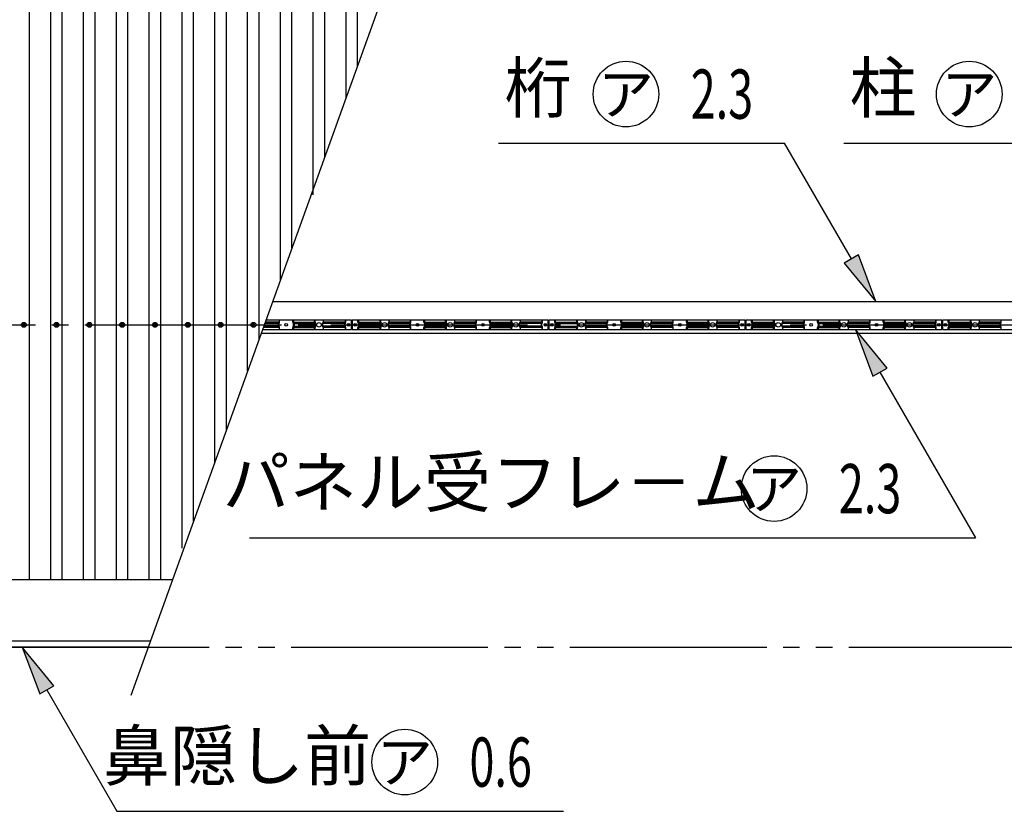
# Model space of a CAD drawing. Extents: x 543 to 20478, y 226 to 14052.
# Drawn here: x 4261 to 7263, y 6934 to 9346 of the extents above; entities that cross this region are included whole.
import ezdxf
from ezdxf.enums import TextEntityAlignment as Align

# ---------------------------------------------------------------- set-up
doc = ezdxf.new("R2010")
doc.units = 0
doc.header["$LTSCALE"] = 50
doc.header["$MEASUREMENT"] = 0
for name, pattern in [('1PL-M', [15, 12, -1, 1, -1]), ('2PL-M', [17, 12, -1, 1, -1, 1, -1]), ('HIDE-S', [1, 0.5, -0.5])]:
    doc.linetypes.add(name, pattern=pattern)
doc.layers.get('0').update_dxf_attribs({"linetype": 'CONTINUOUS'})
for name, color, linetype in [('2PL-M1', 6, '2PL-M'), ('HIDE-S2', 1, 'HIDE-S'), ('HIKIDASHI', 6, 'CONTINUOUS'), ('U1', 3, 'CONTINUOUS'), ('U2', 4, 'CONTINUOUS'), ('U8', 3, 'CONTINUOUS'), ('屋根', 1, 'CONTINUOUS'), ('桁', 4, 'CONTINUOUS'), ('芯', 7, '1PL-M'), ('鼻隠し', 3, 'CONTINUOUS')]:
    doc.layers.add(name, color=color, linetype=linetype)
doc.styles.add('00', font='ROMANS', dxfattribs={"width": 0.666667, "bigfont": 'BIGFONT'})
doc.styles.add('01', font='ROMANS', dxfattribs={"height": 3, "bigfont": 'BIGFONT'})

msp = doc.modelspace()

# ---------------------------------------------------------------- linework, layer by layer
at = {"color": 0, "linetype": 'ByBlock'}
for centre in [(4273.7, 8416.4), (4373.7, 8416.4), (4473.7, 8416.4), (4573.7, 8416.4), (4673.7, 8416.4), (4773.7, 8416.4), (4873.7, 8416.4), (4973.7, 8416.4)]:
    msp.add_circle(centre, 7.5, dxfattribs=at)
for centre, start, end in [((4273.7, 8416.4), 0, 180), ((4273.7, 8416.4), 180, 0), ((4373.7, 8416.4), 0, 180), ((4373.7, 8416.4), 180, 0), ((4473.7, 8416.4), 0, 180), ((4473.7, 8416.4), 180, 0), ((4573.7, 8416.4), 0, 180), ((4573.7, 8416.4), 180, 0), ((4673.7, 8416.4), 0, 180), ((4673.7, 8416.4), 180, 0), ((4773.7, 8416.4), 0, 180), ((4773.7, 8416.4), 180, 0), ((4873.7, 8416.4), 0, 180), ((4873.7, 8416.4), 180, 0), ((4973.7, 8416.4), 0, 180), ((4973.7, 8416.4), 180, 0)]:
    msp.add_arc(centre, 3.75, start, end, dxfattribs=at)
at = {"layer": '2PL-M1'}
msp.add_line((2538.7, 7434.4), (7888.7, 7434.4), dxfattribs=at)
at = {"layer": 'HIDE-S2'}
for p, q in [((5051.4, 8413.6), (5051.4, 8419.2)), ((5051.8, 8420.5), (5053.3, 8422.9)), ((5053.3, 8410), (5051.8, 8412.4)), ((5053.7, 8424.1), (5053.7, 8430.9)), ((5053.7, 8401.9), (5053.7, 8408.7)), ((5093.7, 8424.1), (5093.7, 8430.9)), ((5093.7, 8401.9), (5093.7, 8408.7)), ((5095.6, 8420.5), (5094.1, 8422.9)), ((5094.1, 8410), (5095.6, 8412.4)), ((5096, 8413.6), (5096, 8419.2)), ((5159.7, 8424.1), (5159.7, 8430.9)), ((5159.7, 8401.9), (5159.7, 8408.7)), ((5161.6, 8420.5), (5160.1, 8422.9)), ((5160.1, 8410), (5161.6, 8412.4)), ((5162, 8413.6), (5162, 8419.2)), ((5185.4, 8413.6), (5185.4, 8419.2)), ((5185.8, 8420.5), (5187.3, 8422.9)), ((5187.3, 8410), (5185.8, 8412.4)), ((5187.7, 8424.1), (5187.7, 8430.9)), ((5187.7, 8401.9), (5187.7, 8408.7)), ((5252.9, 8413.6), (5252.9, 8419.2)), ((5253.3, 8420.5), (5254.8, 8422.9)), ((5254.8, 8410), (5253.3, 8412.4)), ((5255.2, 8424.1), (5255.2, 8430.9)), ((5255.2, 8401.9), (5255.2, 8408.7)), ((5292.2, 8424.1), (5292.2, 8430.9)), ((5292.2, 8401.9), (5292.2, 8408.7)), ((5294.1, 8420.5), (5292.6, 8422.9)), ((5292.6, 8410), (5294.1, 8412.4)), ((5294.5, 8413.6), (5294.5, 8419.2)), ((5359.7, 8424.1), (5359.7, 8430.9)), ((5359.7, 8401.9), (5359.7, 8408.7)), ((5361.6, 8420.5), (5360.1, 8422.9)), ((5360.1, 8410), (5361.6, 8412.4)), ((5362, 8413.6), (5362, 8419.2)), ((5385.4, 8413.6), (5385.4, 8419.2)), ((5385.8, 8420.5), (5387.3, 8422.9)), ((5387.3, 8410), (5385.8, 8412.4)), ((5387.7, 8424.1), (5387.7, 8430.9)), ((5387.7, 8401.9), (5387.7, 8408.7)), ((5451.4, 8413.6), (5451.4, 8419.2)), ((5451.8, 8420.5), (5453.3, 8422.9)), ((5453.3, 8410), (5451.8, 8412.4)), ((5453.7, 8424.1), (5453.7, 8430.9)), ((5453.7, 8401.9), (5453.7, 8408.7)), ((5493.7, 8424.1), (5493.7, 8430.9)), ((5493.7, 8401.9), (5493.7, 8408.7)), ((5495.6, 8420.5), (5494.1, 8422.9)), ((5494.1, 8410), (5495.6, 8412.4)), ((5496, 8413.6), (5496, 8419.2)), ((5559.7, 8424.1), (5559.7, 8430.9)), ((5559.7, 8401.9), (5559.7, 8408.7)), ((5561.6, 8420.5), (5560.1, 8422.9)), ((5560.1, 8410), (5561.6, 8412.4)), ((5562, 8413.6), (5562, 8419.2)), ((5585.4, 8413.6), (5585.4, 8419.2)), ((5585.8, 8420.5), (5587.3, 8422.9)), ((5587.3, 8410), (5585.8, 8412.4)), ((5587.7, 8424.1), (5587.7, 8430.9)), ((5587.7, 8401.9), (5587.7, 8408.7)), ((5651.4, 8413.6), (5651.4, 8419.2)), ((5651.8, 8420.5), (5653.3, 8422.9)), ((5653.3, 8410), (5651.8, 8412.4)), ((5653.7, 8424.1), (5653.7, 8430.9)), ((5653.7, 8401.9), (5653.7, 8408.7)), ((5693.7, 8424.1), (5693.7, 8430.9)), ((5693.7, 8401.9), (5693.7, 8408.7)), ((5695.6, 8420.5), (5694.1, 8422.9)), ((5694.1, 8410), (5695.6, 8412.4)), ((5696, 8413.6), (5696, 8419.2)), ((5759.7, 8424.1), (5759.7, 8430.9)), ((5759.7, 8401.9), (5759.7, 8408.7)), ((5761.6, 8420.5), (5760.1, 8422.9)), ((5760.1, 8410), (5761.6, 8412.4)), ((5762, 8413.6), (5762, 8419.2)), ((5785.4, 8413.6), (5785.4, 8419.2)), ((5785.8, 8420.5), (5787.3, 8422.9)), ((5787.3, 8410), (5785.8, 8412.4)), ((5787.7, 8424.1), (5787.7, 8430.9)), ((5787.7, 8401.9), (5787.7, 8408.7)), ((5852.9, 8413.6), (5852.9, 8419.2)), ((5853.3, 8420.5), (5854.8, 8422.9)), ((5854.8, 8410), (5853.3, 8412.4)), ((5855.2, 8424.1), (5855.2, 8430.9)), ((5855.2, 8401.9), (5855.2, 8408.7)), ((5892.2, 8424.1), (5892.2, 8430.9)), ((5892.2, 8401.9), (5892.2, 8408.7)), ((5894.1, 8420.5), (5892.6, 8422.9)), ((5892.6, 8410), (5894.1, 8412.4)), ((5894.5, 8413.6), (5894.5, 8419.2)), ((5959.7, 8424.1), (5959.7, 8430.9)), ((5959.7, 8401.9), (5959.7, 8408.7)), ((5961.6, 8420.5), (5960.1, 8422.9)), ((5960.1, 8410), (5961.6, 8412.4)), ((5962, 8413.6), (5962, 8419.2)), ((5985.4, 8413.6), (5985.4, 8419.2)), ((5985.8, 8420.5), (5987.3, 8422.9)), ((5987.3, 8410), (5985.8, 8412.4)), ((5987.7, 8424.1), (5987.7, 8430.9)), ((5987.7, 8401.9), (5987.7, 8408.7)), ((6051.4, 8413.6), (6051.4, 8419.2)), ((6051.8, 8420.5), (6053.3, 8422.9)), ((6053.3, 8410), (6051.8, 8412.4)), ((6053.7, 8424.1), (6053.7, 8430.9)), ((6053.7, 8401.9), (6053.7, 8408.7)), ((6093.7, 8424.1), (6093.7, 8430.9)), ((6093.7, 8401.9), (6093.7, 8408.7)), ((6095.6, 8420.5), (6094.1, 8422.9)), ((6094.1, 8410), (6095.6, 8412.4)), ((6096, 8413.6), (6096, 8419.2)), ((6159.7, 8424.1), (6159.7, 8430.9)), ((6159.7, 8401.9), (6159.7, 8408.7)), ((6161.6, 8420.5), (6160.1, 8422.9)), ((6160.1, 8410), (6161.6, 8412.4)), ((6162, 8413.6), (6162, 8419.2)), ((6185.4, 8413.6), (6185.4, 8419.2)), ((6185.8, 8420.5), (6187.3, 8422.9)), ((6187.3, 8410), (6185.8, 8412.4)), ((6187.7, 8424.1), (6187.7, 8430.9)), ((6187.7, 8401.9), (6187.7, 8408.7)), ((6251.4, 8413.6), (6251.4, 8419.2)), ((6251.8, 8420.5), (6253.3, 8422.9)), ((6253.3, 8410), (6251.8, 8412.4)), ((6253.7, 8424.1), (6253.7, 8430.9)), ((6253.7, 8401.9), (6253.7, 8408.7)), ((6293.7, 8424.1), (6293.7, 8430.9)), ((6293.7, 8401.9), (6293.7, 8408.7)), ((6295.6, 8420.5), (6294.1, 8422.9)), ((6294.1, 8410), (6295.6, 8412.4)), ((6296, 8413.6), (6296, 8419.2)), ((6359.7, 8424.1), (6359.7, 8430.9)), ((6359.7, 8401.9), (6359.7, 8408.7)), ((6361.6, 8420.5), (6360.1, 8422.9)), ((6360.1, 8410), (6361.6, 8412.4)), ((6362, 8413.6), (6362, 8419.2)), ((6385.4, 8413.6), (6385.4, 8419.2)), ((6385.8, 8420.5), (6387.3, 8422.9)), ((6387.3, 8410), (6385.8, 8412.4)), ((6387.7, 8424.1), (6387.7, 8430.9)), ((6387.7, 8401.9), (6387.7, 8408.7)), ((6452.9, 8413.6), (6452.9, 8419.2)), ((6453.3, 8420.5), (6454.8, 8422.9)), ((6454.8, 8410), (6453.3, 8412.4)), ((6455.2, 8424.1), (6455.2, 8430.9)), ((6455.2, 8401.9), (6455.2, 8408.7)), ((6492.2, 8424.1), (6492.2, 8430.9)), ((6492.2, 8401.9), (6492.2, 8408.7)), ((6494.1, 8420.5), (6492.6, 8422.9)), ((6492.6, 8410), (6494.1, 8412.4)), ((6494.5, 8413.6), (6494.5, 8419.2)), ((6559.7, 8424.1), (6559.7, 8430.9)), ((6559.7, 8401.9), (6559.7, 8408.7)), ((6561.6, 8420.5), (6560.1, 8422.9)), ((6560.1, 8410), (6561.6, 8412.4)), ((6562, 8413.6), (6562, 8419.2)), ((6585.4, 8413.6), (6585.4, 8419.2)), ((6585.8, 8420.5), (6587.3, 8422.9)), ((6587.3, 8410), (6585.8, 8412.4)), ((6587.7, 8424.1), (6587.7, 8430.9)), ((6587.7, 8401.9), (6587.7, 8408.7)), ((6651.4, 8413.6), (6651.4, 8419.2)), ((6651.8, 8420.5), (6653.3, 8422.9)), ((6653.3, 8410), (6651.8, 8412.4)), ((6653.7, 8424.1), (6653.7, 8430.9)), ((6653.7, 8401.9), (6653.7, 8408.7)), ((6693.7, 8424.1), (6693.7, 8430.9)), ((6693.7, 8401.9), (6693.7, 8408.7)), ((6695.6, 8420.5), (6694.1, 8422.9)), ((6694.1, 8410), (6695.6, 8412.4)), ((6696, 8413.6), (6696, 8419.2)), ((6759.7, 8424.1), (6759.7, 8430.9)), ((6759.7, 8401.9), (6759.7, 8408.7)), ((6761.6, 8420.5), (6760.1, 8422.9)), ((6760.1, 8410), (6761.6, 8412.4)), ((6762, 8413.6), (6762, 8419.2)), ((6785.4, 8413.6), (6785.4, 8419.2)), ((6785.8, 8420.5), (6787.3, 8422.9)), ((6787.3, 8410), (6785.8, 8412.4)), ((6787.7, 8424.1), (6787.7, 8430.9)), ((6787.7, 8401.9), (6787.7, 8408.7)), ((6851.4, 8413.6), (6851.4, 8419.2)), ((6851.8, 8420.5), (6853.3, 8422.9)), ((6853.3, 8410), (6851.8, 8412.4)), ((6853.7, 8424.1), (6853.7, 8430.9)), ((6853.7, 8401.9), (6853.7, 8408.7)), ((6893.7, 8424.1), (6893.7, 8430.9)), ((6893.7, 8401.9), (6893.7, 8408.7)), ((6895.6, 8420.5), (6894.1, 8422.9)), ((6894.1, 8410), (6895.6, 8412.4)), ((6896, 8413.6), (6896, 8419.2)), ((6959.7, 8424.1), (6959.7, 8430.9)), ((6959.7, 8401.9), (6959.7, 8408.7)), ((6961.6, 8420.5), (6960.1, 8422.9)), ((6960.1, 8410), (6961.6, 8412.4)), ((6962, 8413.6), (6962, 8419.2)), ((6985.4, 8413.6), (6985.4, 8419.2)), ((6985.8, 8420.5), (6987.3, 8422.9)), ((6987.3, 8410), (6985.8, 8412.4)), ((6987.7, 8424.1), (6987.7, 8430.9)), ((6987.7, 8401.9), (6987.7, 8408.7)), ((7052.9, 8413.6), (7052.9, 8419.2)), ((7053.3, 8420.5), (7054.8, 8422.9)), ((7054.8, 8410), (7053.3, 8412.4)), ((7055.2, 8424.1), (7055.2, 8430.9)), ((7055.2, 8401.9), (7055.2, 8408.7)), ((7092.2, 8424.1), (7092.2, 8430.9)), ((7092.2, 8401.9), (7092.2, 8408.7)), ((7094.1, 8420.5), (7092.6, 8422.9)), ((7092.6, 8410), (7094.1, 8412.4)), ((7094.5, 8413.6), (7094.5, 8419.2)), ((7159.7, 8424.1), (7159.7, 8430.9)), ((7159.7, 8401.9), (7159.7, 8408.7)), ((7161.6, 8420.5), (7160.1, 8422.9)), ((7160.1, 8410), (7161.6, 8412.4)), ((7162, 8413.6), (7162, 8419.2)), ((7185.4, 8413.6), (7185.4, 8419.2)), ((7185.8, 8420.5), (7187.3, 8422.9)), ((7187.3, 8410), (7185.8, 8412.4)), ((7187.7, 8424.1), (7187.7, 8430.9)), ((7187.7, 8401.9), (7187.7, 8408.7)), ((7251.4, 8413.6), (7251.4, 8419.2)), ((7251.8, 8420.5), (7253.3, 8422.9)), ((7253.3, 8410), (7251.8, 8412.4)), ((7253.7, 8424.1), (7253.7, 8430.9)), ((7253.7, 8401.9), (7253.7, 8408.7))]:
    msp.add_line(p, q, dxfattribs=at)
for centre, start, end in [((5053.7, 8419.2), 146.6894, 180), ((5053.7, 8413.6), 180, 213.3106), ((5051.4, 8424.1), 326.6894, 360), ((5051.4, 8408.7), 0, 33.3106), ((5096, 8424.1), 180, 213.3106), ((5096, 8408.7), 146.6894, 180), ((5093.7, 8419.2), 360, 33.3106), ((5093.7, 8413.6), 326.6894, 0), ((5162, 8424.1), 180, 213.3106), ((5162, 8408.7), 146.6894, 180), ((5159.7, 8419.2), 360, 33.3106), ((5159.7, 8413.6), 326.6894, 0), ((5187.7, 8419.2), 146.6894, 180), ((5187.7, 8413.6), 180, 213.3106), ((5185.4, 8424.1), 326.6894, 360), ((5185.4, 8408.7), 0, 33.3106), ((5255.2, 8419.2), 146.6894, 180), ((5255.2, 8413.6), 180, 213.3106), ((5252.9, 8424.1), 326.6894, 360), ((5252.9, 8408.7), 0, 33.3106), ((5294.5, 8424.1), 180, 213.3106), ((5294.5, 8408.7), 146.6894, 180), ((5292.2, 8419.2), 0, 33.3106), ((5292.2, 8413.6), 326.6894, 0), ((5362, 8424.1), 180, 213.3106), ((5362, 8408.7), 146.6894, 180), ((5359.7, 8419.2), 0, 33.3106), ((5359.7, 8413.6), 326.6894, 0), ((5387.7, 8419.2), 146.6894, 180), ((5387.7, 8413.6), 180, 213.3106), ((5385.4, 8424.1), 326.6894, 0), ((5385.4, 8408.7), 0, 33.3106), ((5453.7, 8419.2), 146.6894, 180), ((5453.7, 8413.6), 180, 213.3106), ((5451.4, 8424.1), 326.6894, 0), ((5451.4, 8408.7), 0, 33.3106), ((5496, 8424.1), 180, 213.3106), ((5496, 8408.7), 146.6894, 180), ((5493.7, 8419.2), 0, 33.3106), ((5493.7, 8413.6), 326.6894, 0), ((5562, 8424.1), 180, 213.3106), ((5562, 8408.7), 146.6894, 180), ((5559.7, 8419.2), 0, 33.3106), ((5559.7, 8413.6), 326.6894, 360), ((5587.7, 8419.2), 146.6894, 180), ((5587.7, 8413.6), 180, 213.3106), ((5585.4, 8424.1), 326.6894, 0), ((5585.4, 8408.7), 0, 33.3106), ((5653.7, 8419.2), 146.6894, 180), ((5653.7, 8413.6), 180, 213.3106), ((5651.4, 8424.1), 326.6894, 0), ((5651.4, 8408.7), 0, 33.3106), ((5696, 8424.1), 180, 213.3106), ((5696, 8408.7), 146.6894, 180), ((5693.7, 8419.2), 0, 33.3106), ((5693.7, 8413.6), 326.6894, 0), ((5762, 8424.1), 180, 213.3106), ((5762, 8408.7), 146.6894, 180), ((5759.7, 8419.2), 0, 33.3106), ((5759.7, 8413.6), 326.6894, 0), ((5787.7, 8419.2), 146.6894, 180), ((5787.7, 8413.6), 180, 213.3106), ((5785.4, 8424.1), 326.6894, 0), ((5785.4, 8408.7), 0, 33.3106), ((5855.2, 8419.2), 146.6894, 180), ((5855.2, 8413.6), 180, 213.3106), ((5852.9, 8424.1), 326.6894, 0), ((5852.9, 8408.7), 0, 33.3106), ((5894.5, 8424.1), 180, 213.3106), ((5894.5, 8408.7), 146.6894, 180), ((5892.2, 8419.2), 0, 33.3106), ((5892.2, 8413.6), 326.6894, 0), ((5962, 8424.1), 180, 213.3106), ((5962, 8408.7), 146.6894, 180), ((5959.7, 8419.2), 0, 33.3106), ((5959.7, 8413.6), 326.6894, 0), ((5987.7, 8419.2), 146.6894, 180), ((5987.7, 8413.6), 180, 213.3106), ((5985.4, 8424.1), 326.6894, 0), ((5985.4, 8408.7), 0, 33.3106), ((6053.7, 8419.2), 146.6894, 180), ((6053.7, 8413.6), 180, 213.3106), ((6051.4, 8424.1), 326.6894, 0), ((6051.4, 8408.7), 0, 33.3106), ((6096, 8424.1), 180, 213.3106), ((6096, 8408.7), 146.6894, 180), ((6093.7, 8419.2), 0, 33.3106), ((6093.7, 8413.6), 326.6894, 0), ((6162, 8424.1), 180, 213.3106), ((6162, 8408.7), 146.6894, 180), ((6159.7, 8419.2), 0, 33.3106), ((6159.7, 8413.6), 326.6894, 360), ((6187.7, 8419.2), 146.6894, 180), ((6187.7, 8413.6), 180, 213.3106), ((6185.4, 8424.1), 326.6894, 0), ((6185.4, 8408.7), 0, 33.3106), ((6253.7, 8419.2), 146.6894, 180), ((6253.7, 8413.6), 180, 213.3106), ((6251.4, 8424.1), 326.6894, 0), ((6251.4, 8408.7), 0, 33.3106), ((6296, 8424.1), 180, 213.3106), ((6296, 8408.7), 146.6894, 180), ((6293.7, 8419.2), 0, 33.3106), ((6293.7, 8413.6), 326.6894, 0), ((6362, 8424.1), 180, 213.3106), ((6362, 8408.7), 146.6894, 180), ((6359.7, 8419.2), 0, 33.3106), ((6359.7, 8413.6), 326.6894, 0), ((6387.7, 8419.2), 146.6894, 180), ((6387.7, 8413.6), 180, 213.3106), ((6385.4, 8424.1), 326.6894, 0), ((6385.4, 8408.7), 0, 33.3106), ((6455.2, 8419.2), 146.6894, 180), ((6455.2, 8413.6), 180, 213.3106), ((6452.9, 8424.1), 326.6894, 0), ((6452.9, 8408.7), 0, 33.3106), ((6494.5, 8424.1), 180, 213.3106), ((6494.5, 8408.7), 146.6894, 180), ((6492.2, 8419.2), 0, 33.3106), ((6492.2, 8413.6), 326.6894, 0), ((6562, 8424.1), 180, 213.3106), ((6562, 8408.7), 146.6894, 180), ((6559.7, 8419.2), 0, 33.3106), ((6559.7, 8413.6), 326.6894, 0), ((6587.7, 8419.2), 146.6894, 180), ((6587.7, 8413.6), 180, 213.3106), ((6585.4, 8424.1), 326.6894, 0), ((6585.4, 8408.7), 0, 33.3106), ((6653.7, 8419.2), 146.6894, 180), ((6653.7, 8413.6), 180, 213.3106), ((6651.4, 8424.1), 326.6894, 0), ((6651.4, 8408.7), 0, 33.3106), ((6696, 8424.1), 180, 213.3106), ((6696, 8408.7), 146.6894, 180), ((6693.7, 8419.2), 0, 33.3106), ((6693.7, 8413.6), 326.6894, 0), ((6762, 8424.1), 180, 213.3106), ((6762, 8408.7), 146.6894, 180), ((6759.7, 8419.2), 0, 33.3106), ((6759.7, 8413.6), 326.6894, 360), ((6787.7, 8419.2), 146.6894, 180), ((6787.7, 8413.6), 180, 213.3106), ((6785.4, 8424.1), 326.6894, 0), ((6785.4, 8408.7), 0, 33.3106), ((6853.7, 8419.2), 146.6894, 180), ((6853.7, 8413.6), 180, 213.3106), ((6851.4, 8424.1), 326.6894, 0), ((6851.4, 8408.7), 0, 33.3106), ((6896, 8424.1), 180, 213.3106), ((6896, 8408.7), 146.6894, 180), ((6893.7, 8419.2), 0, 33.3106), ((6893.7, 8413.6), 326.6894, 0), ((6962, 8424.1), 180, 213.3106), ((6962, 8408.7), 146.6894, 180), ((6959.7, 8419.2), 0, 33.3106), ((6959.7, 8413.6), 326.6894, 0), ((6987.7, 8419.2), 146.6894, 180), ((6987.7, 8413.6), 180, 213.3106), ((6985.4, 8424.1), 326.6894, 0), ((6985.4, 8408.7), 0, 33.3106), ((7055.2, 8419.2), 146.6894, 180), ((7055.2, 8413.6), 180, 213.3106), ((7052.9, 8424.1), 326.6894, 0), ((7052.9, 8408.7), 0, 33.3106), ((7094.5, 8424.1), 180, 213.3106), ((7094.5, 8408.7), 146.6894, 180), ((7092.2, 8419.2), 0, 33.3106), ((7092.2, 8413.6), 326.6894, 0), ((7162, 8424.1), 180, 213.3106), ((7162, 8408.7), 146.6894, 180), ((7159.7, 8419.2), 0, 33.3106), ((7159.7, 8413.6), 326.6894, 0), ((7187.7, 8419.2), 146.6894, 180), ((7187.7, 8413.6), 180, 213.3106), ((7185.4, 8424.1), 326.6894, 0), ((7185.4, 8408.7), 0, 33.3106), ((7253.7, 8419.2), 146.6894, 180), ((7253.7, 8413.6), 180, 213.3106), ((7251.4, 8424.1), 326.6894, 0), ((7251.4, 8408.7), 0, 33.3106)]:
    msp.add_arc(centre, 2.3, start, end, dxfattribs=at)
at = {"layer": 'HIKIDASHI'}
for p, q in [((5721.3, 8969.5), (6593.2, 8969.5)), ((6796.6, 8617.3), (6593.2, 8969.5)), ((6773.5, 8969.5), (7606.1, 8969.5)), ((6818.2, 8629.8), (6774.9, 8604.8)), ((6871.6, 8487.4), (6818.2, 8629.8)), ((6774.9, 8604.8), (6871.6, 8487.4)), ((6905.6, 8284.5), (6809, 8401.9)), ((6809, 8401.9), (6862.3, 8259.5)), ((6862.3, 8259.5), (6905.6, 8284.5)), ((6883.9, 8272), (7175.2, 7767.3)), ((4962, 7767.3), (7175.2, 7767.3)), ((4365.7, 7316.6), (4269.1, 7434)), ((4269.1, 7434), (4322.4, 7291.6)), ((4322.4, 7291.6), (4365.7, 7316.6)), ((4344.1, 7304.1), (4557.7, 6934)), ((4557.7, 6934), (5918.7, 6934))]:
    msp.add_line(p, q, dxfattribs=at)
for centre in [(6109.5, 9119.5), (7156.1, 9119.5), (6561, 7917.3), (5435, 7084)]:
    msp.add_circle(centre, 100, dxfattribs=at)
for points in [[(6774.9, 8604.8), (6818.2, 8629.8), (6871.6, 8487.4)], [(6905.6, 8284.5), (6862.3, 8259.5), (6809, 8401.9)], [(4365.7, 7316.6), (4322.4, 7291.6), (4269.1, 7434)]]:
    msp.add_solid(points, dxfattribs=at)
at = {"layer": 'U1'}
for p, q in [((5051.9, 8408.1), (5003.9, 8408.1)), ((5049.6, 8412.3), (5005.4, 8412.3)), ((5049.6, 8420.6), (5008.4, 8420.6)), ((5051.9, 8424.8), (5009.9, 8424.8)), ((5272.7, 8430.9), (5012.1, 8430.9)), ((5049.6, 8420.6), (5049.6, 8412.3)), ((5051.9, 8424.8), (5049.9, 8421.9)), ((5049.9, 8411), (5051.9, 8408.1)), ((5051.9, 8430.9), (5051.9, 8424.8)), ((5051.9, 8408.1), (5051.9, 8401.9)), ((5095.6, 8430.9), (5095.6, 8424.8)), ((5095.6, 8424.8), (5160.9, 8424.8)), ((5095.6, 8424.8), (5097.5, 8421.9)), ((5097.5, 8411), (5095.6, 8408.1)), ((5095.6, 8408.1), (5160.9, 8408.1)), ((5095.6, 8408.1), (5095.6, 8401.9)), ((5097.9, 8420.6), (5163.2, 8420.6)), ((5097.9, 8420.6), (5097.9, 8412.3)), ((5097.9, 8412.3), (5163.2, 8412.3)), ((5160.9, 8430.9), (5160.9, 8424.8)), ((5160.9, 8424.8), (5162.8, 8421.9)), ((5162.8, 8411), (5160.9, 8408.1)), ((5160.9, 8408.1), (5160.9, 8401.9)), ((5163.2, 8420.6), (5163.2, 8412.3)), ((5251.1, 8420.6), (5184.3, 8420.6)), ((5184.3, 8420.6), (5184.3, 8412.3)), ((5251.1, 8412.3), (5184.3, 8412.3)), ((5186.6, 8424.8), (5184.6, 8421.9)), ((5184.6, 8411), (5186.6, 8408.1)), ((5186.6, 8430.9), (5186.6, 8424.8)), ((5253.4, 8424.8), (5186.6, 8424.8)), ((5253.4, 8408.1), (5186.6, 8408.1)), ((5186.6, 8408.1), (5186.6, 8401.9)), ((5251.1, 8420.6), (5251.1, 8412.3)), ((5253.4, 8424.8), (5251.4, 8421.9)), ((5251.4, 8411), (5253.4, 8408.1)), ((5253.4, 8430.9), (5253.4, 8424.8)), ((5253.4, 8408.1), (5253.4, 8401.9)), ((5272.7, 8401.9), (5272.7, 8430.9)), ((5872.7, 8430.9), (5274.7, 8430.9)), ((5274.7, 8430.9), (5274.7, 8401.9)), ((5294.1, 8430.9), (5294.1, 8424.8)), ((5294.1, 8424.8), (5360.9, 8424.8)), ((5294.1, 8424.8), (5296, 8421.9)), ((5296, 8411), (5294.1, 8408.1)), ((5294.1, 8408.1), (5360.9, 8408.1)), ((5294.1, 8408.1), (5294.1, 8401.9)), ((5296.4, 8420.6), (5363.2, 8420.6)), ((5296.4, 8420.6), (5296.4, 8412.3)), ((5296.4, 8412.3), (5363.2, 8412.3)), ((5360.9, 8430.9), (5360.9, 8424.8)), ((5360.9, 8424.8), (5362.8, 8421.9)), ((5362.8, 8411), (5360.9, 8408.1)), ((5360.9, 8408.1), (5360.9, 8401.9)), ((5363.2, 8420.6), (5363.2, 8412.3)), ((5449.6, 8420.6), (5384.3, 8420.6)), ((5384.3, 8420.6), (5384.3, 8412.3)), ((5449.6, 8412.3), (5384.3, 8412.3)), ((5386.6, 8424.8), (5384.6, 8421.9)), ((5384.6, 8411), (5386.6, 8408.1)), ((5386.6, 8430.9), (5386.6, 8424.8)), ((5451.9, 8424.8), (5386.6, 8424.8)), ((5451.9, 8408.1), (5386.6, 8408.1)), ((5386.6, 8408.1), (5386.6, 8401.9)), ((5449.6, 8420.6), (5449.6, 8412.3)), ((5451.9, 8424.8), (5449.9, 8421.9)), ((5449.9, 8411), (5451.9, 8408.1)), ((5451.9, 8430.9), (5451.9, 8424.8)), ((5451.9, 8408.1), (5451.9, 8401.9)), ((5495.6, 8430.9), (5495.6, 8424.8)), ((5495.6, 8424.8), (5560.9, 8424.8)), ((5495.6, 8424.8), (5497.5, 8421.9)), ((5497.5, 8411), (5495.6, 8408.1)), ((5495.6, 8408.1), (5560.9, 8408.1)), ((5495.6, 8408.1), (5495.6, 8401.9)), ((5497.9, 8420.6), (5563.2, 8420.6)), ((5497.9, 8420.6), (5497.9, 8412.3)), ((5497.9, 8412.3), (5563.2, 8412.3)), ((5560.9, 8430.9), (5560.9, 8424.8)), ((5560.9, 8424.8), (5562.8, 8421.9)), ((5562.8, 8411), (5560.9, 8408.1)), ((5560.9, 8408.1), (5560.9, 8401.9)), ((5563.2, 8420.6), (5563.2, 8412.3)), ((5649.6, 8420.6), (5584.3, 8420.6)), ((5584.3, 8420.6), (5584.3, 8412.3)), ((5649.6, 8412.3), (5584.3, 8412.3)), ((5586.6, 8424.8), (5584.6, 8421.9)), ((5584.6, 8411), (5586.6, 8408.1)), ((5586.6, 8430.9), (5586.6, 8424.8)), ((5651.9, 8424.8), (5586.6, 8424.8)), ((5651.9, 8408.1), (5586.6, 8408.1)), ((5586.6, 8408.1), (5586.6, 8401.9)), ((5649.6, 8420.6), (5649.6, 8412.3)), ((5651.9, 8424.8), (5649.9, 8421.9)), ((5649.9, 8411), (5651.9, 8408.1)), ((5651.9, 8430.9), (5651.9, 8424.8)), ((5651.9, 8408.1), (5651.9, 8401.9)), ((5695.6, 8430.9), (5695.6, 8424.8)), ((5695.6, 8424.8), (5760.9, 8424.8)), ((5695.6, 8424.8), (5697.5, 8421.9)), ((5697.5, 8411), (5695.6, 8408.1)), ((5695.6, 8408.1), (5760.9, 8408.1)), ((5695.6, 8408.1), (5695.6, 8401.9)), ((5697.9, 8420.6), (5763.2, 8420.6)), ((5697.9, 8420.6), (5697.9, 8412.3)), ((5697.9, 8412.3), (5763.2, 8412.3)), ((5760.9, 8430.9), (5760.9, 8424.8)), ((5760.9, 8424.8), (5762.8, 8421.9)), ((5762.8, 8411), (5760.9, 8408.1)), ((5760.9, 8408.1), (5760.9, 8401.9)), ((5763.2, 8420.6), (5763.2, 8412.3)), ((5851.1, 8420.6), (5784.3, 8420.6)), ((5784.3, 8420.6), (5784.3, 8412.3)), ((5851.1, 8412.3), (5784.3, 8412.3)), ((5786.6, 8424.8), (5784.6, 8421.9)), ((5784.6, 8411), (5786.6, 8408.1)), ((5786.6, 8430.9), (5786.6, 8424.8)), ((5853.4, 8424.8), (5786.6, 8424.8)), ((5853.4, 8408.1), (5786.6, 8408.1)), ((5786.6, 8408.1), (5786.6, 8401.9)), ((5851.1, 8420.6), (5851.1, 8412.3)), ((5853.4, 8424.8), (5851.4, 8421.9)), ((5851.4, 8411), (5853.4, 8408.1)), ((5853.4, 8430.9), (5853.4, 8424.8)), ((5853.4, 8408.1), (5853.4, 8401.9)), ((5872.7, 8401.9), (5872.7, 8430.9)), ((6472.7, 8430.9), (5874.7, 8430.9)), ((5874.7, 8430.9), (5874.7, 8401.9)), ((5894.1, 8430.9), (5894.1, 8424.8)), ((5894.1, 8424.8), (5960.9, 8424.8)), ((5894.1, 8424.8), (5896, 8421.9)), ((5896, 8411), (5894.1, 8408.1)), ((5894.1, 8408.1), (5960.9, 8408.1)), ((5894.1, 8408.1), (5894.1, 8401.9)), ((5896.4, 8420.6), (5963.2, 8420.6)), ((5896.4, 8420.6), (5896.4, 8412.3)), ((5896.4, 8412.3), (5963.2, 8412.3)), ((5960.9, 8430.9), (5960.9, 8424.8)), ((5960.9, 8424.8), (5962.8, 8421.9)), ((5962.8, 8411), (5960.9, 8408.1)), ((5960.9, 8408.1), (5960.9, 8401.9)), ((5963.2, 8420.6), (5963.2, 8412.3)), ((6049.6, 8420.6), (5984.3, 8420.6)), ((5984.3, 8420.6), (5984.3, 8412.3)), ((6049.6, 8412.3), (5984.3, 8412.3)), ((5986.6, 8424.8), (5984.6, 8421.9)), ((5984.6, 8411), (5986.6, 8408.1)), ((5986.6, 8430.9), (5986.6, 8424.8)), ((6051.9, 8424.8), (5986.6, 8424.8)), ((6051.9, 8408.1), (5986.6, 8408.1)), ((5986.6, 8408.1), (5986.6, 8401.9)), ((6049.6, 8420.6), (6049.6, 8412.3)), ((6051.9, 8424.8), (6049.9, 8421.9)), ((6049.9, 8411), (6051.9, 8408.1)), ((6051.9, 8430.9), (6051.9, 8424.8)), ((6051.9, 8408.1), (6051.9, 8401.9)), ((6095.6, 8430.9), (6095.6, 8424.8)), ((6095.6, 8424.8), (6160.9, 8424.8)), ((6095.6, 8424.8), (6097.5, 8421.9)), ((6097.5, 8411), (6095.6, 8408.1)), ((6095.6, 8408.1), (6160.9, 8408.1)), ((6095.6, 8408.1), (6095.6, 8401.9)), ((6097.9, 8420.6), (6163.2, 8420.6)), ((6097.9, 8420.6), (6097.9, 8412.3)), ((6097.9, 8412.3), (6163.2, 8412.3)), ((6160.9, 8430.9), (6160.9, 8424.8)), ((6160.9, 8424.8), (6162.8, 8421.9)), ((6162.8, 8411), (6160.9, 8408.1)), ((6160.9, 8408.1), (6160.9, 8401.9)), ((6163.2, 8420.6), (6163.2, 8412.3)), ((6249.6, 8420.6), (6184.3, 8420.6)), ((6184.3, 8420.6), (6184.3, 8412.3)), ((6249.6, 8412.3), (6184.3, 8412.3)), ((6186.6, 8424.8), (6184.6, 8421.9)), ((6184.6, 8411), (6186.6, 8408.1)), ((6186.6, 8430.9), (6186.6, 8424.8)), ((6251.9, 8424.8), (6186.6, 8424.8)), ((6251.9, 8408.1), (6186.6, 8408.1)), ((6186.6, 8408.1), (6186.6, 8401.9)), ((6249.6, 8420.6), (6249.6, 8412.3)), ((6251.9, 8424.8), (6249.9, 8421.9)), ((6249.9, 8411), (6251.9, 8408.1)), ((6251.9, 8430.9), (6251.9, 8424.8)), ((6251.9, 8408.1), (6251.9, 8401.9)), ((6295.6, 8430.9), (6295.6, 8424.8)), ((6295.6, 8424.8), (6360.9, 8424.8)), ((6295.6, 8424.8), (6297.5, 8421.9)), ((6297.5, 8411), (6295.6, 8408.1)), ((6295.6, 8408.1), (6360.9, 8408.1)), ((6295.6, 8408.1), (6295.6, 8401.9)), ((6297.9, 8420.6), (6363.2, 8420.6)), ((6297.9, 8420.6), (6297.9, 8412.3)), ((6297.9, 8412.3), (6363.2, 8412.3)), ((6360.9, 8430.9), (6360.9, 8424.8)), ((6360.9, 8424.8), (6362.8, 8421.9)), ((6362.8, 8411), (6360.9, 8408.1)), ((6360.9, 8408.1), (6360.9, 8401.9)), ((6363.2, 8420.6), (6363.2, 8412.3)), ((6451.1, 8420.6), (6384.3, 8420.6)), ((6384.3, 8420.6), (6384.3, 8412.3)), ((6451.1, 8412.3), (6384.3, 8412.3)), ((6386.6, 8424.8), (6384.6, 8421.9)), ((6384.6, 8411), (6386.6, 8408.1)), ((6386.6, 8430.9), (6386.6, 8424.8)), ((6453.4, 8424.8), (6386.6, 8424.8)), ((6453.4, 8408.1), (6386.6, 8408.1)), ((6386.6, 8408.1), (6386.6, 8401.9)), ((6451.1, 8420.6), (6451.1, 8412.3)), ((6453.4, 8424.8), (6451.4, 8421.9)), ((6451.4, 8411), (6453.4, 8408.1)), ((6453.4, 8430.9), (6453.4, 8424.8)), ((6453.4, 8408.1), (6453.4, 8401.9)), ((6472.7, 8401.9), (6472.7, 8430.9)), ((7072.7, 8430.9), (6474.7, 8430.9)), ((6474.7, 8430.9), (6474.7, 8401.9)), ((6494.1, 8430.9), (6494.1, 8424.8)), ((6494.1, 8424.8), (6560.9, 8424.8)), ((6494.1, 8424.8), (6496, 8421.9)), ((6496, 8411), (6494.1, 8408.1)), ((6494.1, 8408.1), (6560.9, 8408.1)), ((6494.1, 8408.1), (6494.1, 8401.9)), ((6496.4, 8420.6), (6563.2, 8420.6)), ((6496.4, 8420.6), (6496.4, 8412.3)), ((6496.4, 8412.3), (6563.2, 8412.3)), ((6560.9, 8430.9), (6560.9, 8424.8)), ((6560.9, 8424.8), (6562.8, 8421.9)), ((6562.8, 8411), (6560.9, 8408.1)), ((6560.9, 8408.1), (6560.9, 8401.9)), ((6563.2, 8420.6), (6563.2, 8412.3)), ((6649.6, 8420.6), (6584.3, 8420.6)), ((6584.3, 8420.6), (6584.3, 8412.3)), ((6649.6, 8412.3), (6584.3, 8412.3)), ((6586.6, 8424.8), (6584.6, 8421.9)), ((6584.6, 8411), (6586.6, 8408.1)), ((6586.6, 8430.9), (6586.6, 8424.8)), ((6651.9, 8424.8), (6586.6, 8424.8)), ((6651.9, 8408.1), (6586.6, 8408.1)), ((6586.6, 8408.1), (6586.6, 8401.9)), ((6649.6, 8420.6), (6649.6, 8412.3)), ((6651.9, 8424.8), (6649.9, 8421.9)), ((6649.9, 8411), (6651.9, 8408.1)), ((6651.9, 8430.9), (6651.9, 8424.8)), ((6651.9, 8408.1), (6651.9, 8401.9)), ((6695.6, 8430.9), (6695.6, 8424.8)), ((6695.6, 8424.8), (6760.9, 8424.8)), ((6695.6, 8424.8), (6697.5, 8421.9)), ((6697.5, 8411), (6695.6, 8408.1)), ((6695.6, 8408.1), (6760.9, 8408.1)), ((6695.6, 8408.1), (6695.6, 8401.9)), ((6697.9, 8420.6), (6763.2, 8420.6)), ((6697.9, 8420.6), (6697.9, 8412.3)), ((6697.9, 8412.3), (6763.2, 8412.3)), ((6760.9, 8430.9), (6760.9, 8424.8)), ((6760.9, 8424.8), (6762.8, 8421.9)), ((6762.8, 8411), (6760.9, 8408.1)), ((6760.9, 8408.1), (6760.9, 8401.9)), ((6763.2, 8420.6), (6763.2, 8412.3)), ((6849.6, 8420.6), (6784.3, 8420.6)), ((6784.3, 8420.6), (6784.3, 8412.3)), ((6849.6, 8412.3), (6784.3, 8412.3)), ((6786.6, 8424.8), (6784.6, 8421.9)), ((6784.6, 8411), (6786.6, 8408.1)), ((6786.6, 8430.9), (6786.6, 8424.8)), ((6851.9, 8424.8), (6786.6, 8424.8)), ((6851.9, 8408.1), (6786.6, 8408.1)), ((6786.6, 8408.1), (6786.6, 8401.9)), ((6849.6, 8420.6), (6849.6, 8412.3)), ((6851.9, 8424.8), (6849.9, 8421.9)), ((6849.9, 8411), (6851.9, 8408.1)), ((6851.9, 8430.9), (6851.9, 8424.8)), ((6851.9, 8408.1), (6851.9, 8401.9)), ((6895.6, 8430.9), (6895.6, 8424.8)), ((6895.6, 8424.8), (6960.9, 8424.8)), ((6895.6, 8424.8), (6897.5, 8421.9)), ((6897.5, 8411), (6895.6, 8408.1)), ((6895.6, 8408.1), (6960.9, 8408.1)), ((6895.6, 8408.1), (6895.6, 8401.9)), ((6897.9, 8420.6), (6963.2, 8420.6)), ((6897.9, 8420.6), (6897.9, 8412.3)), ((6897.9, 8412.3), (6963.2, 8412.3)), ((6960.9, 8430.9), (6960.9, 8424.8)), ((6960.9, 8424.8), (6962.8, 8421.9)), ((6962.8, 8411), (6960.9, 8408.1)), ((6960.9, 8408.1), (6960.9, 8401.9)), ((6963.2, 8420.6), (6963.2, 8412.3)), ((7051.1, 8420.6), (6984.3, 8420.6)), ((6984.3, 8420.6), (6984.3, 8412.3)), ((7051.1, 8412.3), (6984.3, 8412.3)), ((6986.6, 8424.8), (6984.6, 8421.9)), ((6984.6, 8411), (6986.6, 8408.1)), ((6986.6, 8430.9), (6986.6, 8424.8)), ((7053.4, 8424.8), (6986.6, 8424.8)), ((7053.4, 8408.1), (6986.6, 8408.1)), ((6986.6, 8408.1), (6986.6, 8401.9)), ((7051.1, 8420.6), (7051.1, 8412.3)), ((7053.4, 8424.8), (7051.4, 8421.9)), ((7051.4, 8411), (7053.4, 8408.1)), ((7053.4, 8430.9), (7053.4, 8424.8)), ((7053.4, 8408.1), (7053.4, 8401.9)), ((7072.7, 8401.9), (7072.7, 8430.9)), ((7672.7, 8430.9), (7074.7, 8430.9)), ((7074.7, 8430.9), (7074.7, 8401.9)), ((7094.1, 8430.9), (7094.1, 8424.8)), ((7094.1, 8424.8), (7160.9, 8424.8)), ((7094.1, 8424.8), (7096, 8421.9)), ((7096, 8411), (7094.1, 8408.1)), ((7094.1, 8408.1), (7160.9, 8408.1)), ((7094.1, 8408.1), (7094.1, 8401.9)), ((7096.4, 8420.6), (7163.2, 8420.6)), ((7096.4, 8420.6), (7096.4, 8412.3)), ((7096.4, 8412.3), (7163.2, 8412.3)), ((7160.9, 8430.9), (7160.9, 8424.8)), ((7160.9, 8424.8), (7162.8, 8421.9)), ((7162.8, 8411), (7160.9, 8408.1)), ((7160.9, 8408.1), (7160.9, 8401.9)), ((7163.2, 8420.6), (7163.2, 8412.3)), ((7249.6, 8420.6), (7184.3, 8420.6)), ((7184.3, 8420.6), (7184.3, 8412.3)), ((7249.6, 8412.3), (7184.3, 8412.3)), ((7186.6, 8424.8), (7184.6, 8421.9)), ((7184.6, 8411), (7186.6, 8408.1)), ((7186.6, 8430.9), (7186.6, 8424.8)), ((7251.9, 8424.8), (7186.6, 8424.8)), ((7251.9, 8408.1), (7186.6, 8408.1)), ((7186.6, 8408.1), (7186.6, 8401.9)), ((7249.6, 8420.6), (7249.6, 8412.3)), ((7251.9, 8424.8), (7249.9, 8421.9)), ((7249.9, 8411), (7251.9, 8408.1)), ((7251.9, 8430.9), (7251.9, 8424.8)), ((7251.9, 8408.1), (7251.9, 8401.9)), ((5001.7, 8401.9), (5272.7, 8401.9)), ((5274.7, 8401.9), (5872.7, 8401.9)), ((5874.7, 8401.9), (6472.7, 8401.9)), ((6474.7, 8401.9), (7072.7, 8401.9)), ((7074.7, 8401.9), (7672.7, 8401.9))]:
    msp.add_line(p, q, dxfattribs=at)
for centre in [(5173.7, 8416.4), (5373.7, 8416.4), (5573.7, 8416.4), (5773.7, 8416.4), (5973.7, 8416.4), (6173.7, 8416.4), (6373.7, 8416.4), (6573.7, 8416.4), (6773.7, 8416.4), (6973.7, 8416.4), (7173.7, 8416.4)]:
    msp.add_circle(centre, 7, dxfattribs=at)
for centre, start, end in [((5051.9, 8420.6), 146.6894, 180), ((5051.9, 8412.3), 180, 213.3106), ((5095.6, 8420.6), 360, 33.3106), ((5095.6, 8412.3), 326.6894, 0), ((5160.9, 8420.6), 0, 33.3106), ((5160.9, 8412.3), 326.6894, 360), ((5186.6, 8420.6), 146.6894, 180), ((5186.6, 8412.3), 180, 213.3106), ((5253.4, 8420.6), 146.6894, 180), ((5253.4, 8412.3), 180, 213.3106), ((5294.1, 8420.6), 360, 33.3106), ((5294.1, 8412.3), 326.6894, 0), ((5360.9, 8420.6), 0, 33.3106), ((5360.9, 8412.3), 326.6894, 0), ((5386.6, 8420.6), 146.6894, 180), ((5386.6, 8412.3), 180, 213.3106), ((5451.9, 8420.6), 146.6894, 180), ((5451.9, 8412.3), 180, 213.3106), ((5495.6, 8420.6), 360, 33.3106), ((5495.6, 8412.3), 326.6894, 0), ((5560.9, 8420.6), 360, 33.3106), ((5560.9, 8412.3), 326.6894, 0), ((5586.6, 8420.6), 146.6894, 180), ((5586.6, 8412.3), 180, 213.3106), ((5651.9, 8420.6), 146.6894, 180), ((5651.9, 8412.3), 180, 213.3106), ((5695.6, 8420.6), 360, 33.3106), ((5695.6, 8412.3), 326.6894, 0), ((5760.9, 8420.6), 0, 33.3106), ((5760.9, 8412.3), 326.6894, 0), ((5786.6, 8420.6), 146.6894, 180), ((5786.6, 8412.3), 180, 213.3106), ((5853.4, 8420.6), 146.6894, 180), ((5853.4, 8412.3), 180, 213.3106), ((5894.1, 8420.6), 360, 33.3106), ((5894.1, 8412.3), 326.6894, 0), ((5960.9, 8420.6), 0, 33.3106), ((5960.9, 8412.3), 326.6894, 0), ((5986.6, 8420.6), 146.6894, 180), ((5986.6, 8412.3), 180, 213.3106), ((6051.9, 8420.6), 146.6894, 180), ((6051.9, 8412.3), 180, 213.3106), ((6095.6, 8420.6), 360, 33.3106), ((6095.6, 8412.3), 326.6894, 0), ((6160.9, 8420.6), 360, 33.3106), ((6160.9, 8412.3), 326.6894, 0), ((6186.6, 8420.6), 146.6894, 180), ((6186.6, 8412.3), 180, 213.3106), ((6251.9, 8420.6), 146.6894, 180), ((6251.9, 8412.3), 180, 213.3106), ((6295.6, 8420.6), 360, 33.3106), ((6295.6, 8412.3), 326.6894, 0), ((6360.9, 8420.6), 0, 33.3106), ((6360.9, 8412.3), 326.6894, 0), ((6386.6, 8420.6), 146.6894, 180), ((6386.6, 8412.3), 180, 213.3106), ((6453.4, 8420.6), 146.6894, 180), ((6453.4, 8412.3), 180, 213.3106), ((6494.1, 8420.6), 360, 33.3106), ((6494.1, 8412.3), 326.6894, 0), ((6560.9, 8420.6), 0, 33.3106), ((6560.9, 8412.3), 326.6894, 0), ((6586.6, 8420.6), 146.6894, 180), ((6586.6, 8412.3), 180, 213.3106), ((6651.9, 8420.6), 146.6894, 180), ((6651.9, 8412.3), 180, 213.3106), ((6695.6, 8420.6), 360, 33.3106), ((6695.6, 8412.3), 326.6894, 0), ((6760.9, 8420.6), 360, 33.3106), ((6760.9, 8412.3), 326.6894, 0), ((6786.6, 8420.6), 146.6894, 180), ((6786.6, 8412.3), 180, 213.3106), ((6851.9, 8420.6), 146.6894, 180), ((6851.9, 8412.3), 180, 213.3106), ((6895.6, 8420.6), 360, 33.3106), ((6895.6, 8412.3), 326.6894, 0), ((6960.9, 8420.6), 0, 33.3106), ((6960.9, 8412.3), 326.6894, 0), ((6986.6, 8420.6), 146.6894, 180), ((6986.6, 8412.3), 180, 213.3106), ((7053.4, 8420.6), 146.6894, 180), ((7053.4, 8412.3), 180, 213.3106), ((7094.1, 8420.6), 360, 33.3106), ((7094.1, 8412.3), 326.6894, 0), ((7160.9, 8420.6), 0, 33.3106), ((7160.9, 8412.3), 326.6894, 0), ((7186.6, 8420.6), 146.6894, 180), ((7186.6, 8412.3), 180, 213.3106), ((7251.9, 8420.6), 146.6894, 180), ((7251.9, 8412.3), 180, 213.3106)]:
    msp.add_arc(centre, 2.3, start, end, dxfattribs=at)
at = {"layer": 'U2'}
msp.add_line((6539.7, 12669.7), (4599.8, 7286.9), dxfattribs=at)
at = {"layer": 'U8'}
for centre in [(5073.7, 8416.4), (5263.7, 8416.4), (5283.7, 8416.4), (5473.7, 8416.4), (5673.7, 8416.4), (5863.7, 8416.4), (5883.7, 8416.4), (6073.7, 8416.4), (6273.7, 8416.4), (6463.7, 8416.4), (6483.7, 8416.4), (6673.7, 8416.4), (6873.7, 8416.4), (7063.7, 8416.4), (7083.7, 8416.4)]:
    msp.add_circle(centre, 4, dxfattribs=at)
at = {"layer": '屋根'}
for p, q in [((4291.2, 7639.1), (4291.2, 12237.3)), ((4356.2, 7639.1), (4356.2, 12237.3)), ((4391.2, 7639.1), (4391.2, 12237.3)), ((4456.2, 7639.1), (4456.2, 12237.3)), ((4491.2, 7639.1), (4491.2, 12237.3)), ((4556.2, 7639.1), (4556.2, 12237.3)), ((4591.2, 7639.1), (4591.2, 12237.3)), ((4656.2, 7639.1), (4656.2, 12237.3)), ((4691.2, 7639.1), (4691.2, 12237.3)), ((4756.2, 7735.9), (4756.2, 12237.3)), ((4791.2, 7817.9), (4791.2, 12237.3)), ((4856.2, 7998.3), (4856.2, 12237.3)), ((4891.2, 8095.4), (4891.2, 12237.3)), ((4956.2, 8275.8), (4956.2, 12237.3)), ((4991.2, 8372.9), (4991.2, 12237.3)), ((5056.2, 8553.3), (5056.2, 12237.3)), ((5091.2, 8650.4), (5091.2, 12237.3)), ((5156.2, 8812.8), (5156.2, 12237.3)), ((5191.2, 8927.9), (5191.2, 12237.3)), ((5256.2, 9108.2), (5256.2, 12237.3)), ((5291.2, 9205.3), (5291.2, 12237.3))]:
    msp.add_line(p, q, dxfattribs=at)
at = {"layer": '桁'}
for p, q in [((5032.5, 8487.4), (7849.7, 8487.4)), ((4997.9, 8391.4), (7849.7, 8391.4))]:
    msp.add_line(p, q, dxfattribs=at)
at = {"layer": '芯'}
msp.add_line((2209.7, 8416.4), (8137.7, 8416.4), dxfattribs=at)
at = {"layer": '鼻隠し'}
for p, q in [((4726.8, 7639.1), (2538.7, 7639.1)), ((4659.4, 7452.2), (2538.7, 7452.2)), ((4653, 7434.4), (2538.7, 7434.4))]:
    msp.add_line(p, q, dxfattribs=at)

# ---------------------------------------------------------------- texts
at = {"layer": 'HIKIDASHI', "style": '01'}
for s, p in [('桁', (5841.3, 9119.5)), ('柱', (6893.5, 9119.5)), ('パネル受フレ－ム', (5698.4, 7917.3)), ('鼻隠し前', (4923.9, 7084))]:
    msp.add_text(s, height=150, dxfattribs=at).set_placement(p, align=Align.MIDDLE)
at = {"layer": 'HIKIDASHI', "style": '00', "width": 0.67}
for s, p in [('2.3', (6306.9, 9044.5)), ('2.3', (6758.4, 7842.3)), ('0.6', (5632.4, 7009))]:
    msp.add_text(s, height=150, dxfattribs=at).set_placement(p)
at = {"layer": 'HIKIDASHI', "style": '01'}
for p in [(6109.5, 9119.5), (7156.1, 9119.5), (6561, 7917.3), (5435, 7084)]:
    msp.add_text('ア', height=125, dxfattribs=at).set_placement(p, align=Align.MIDDLE_CENTER)

doc.saveas('drawing.dxf')
